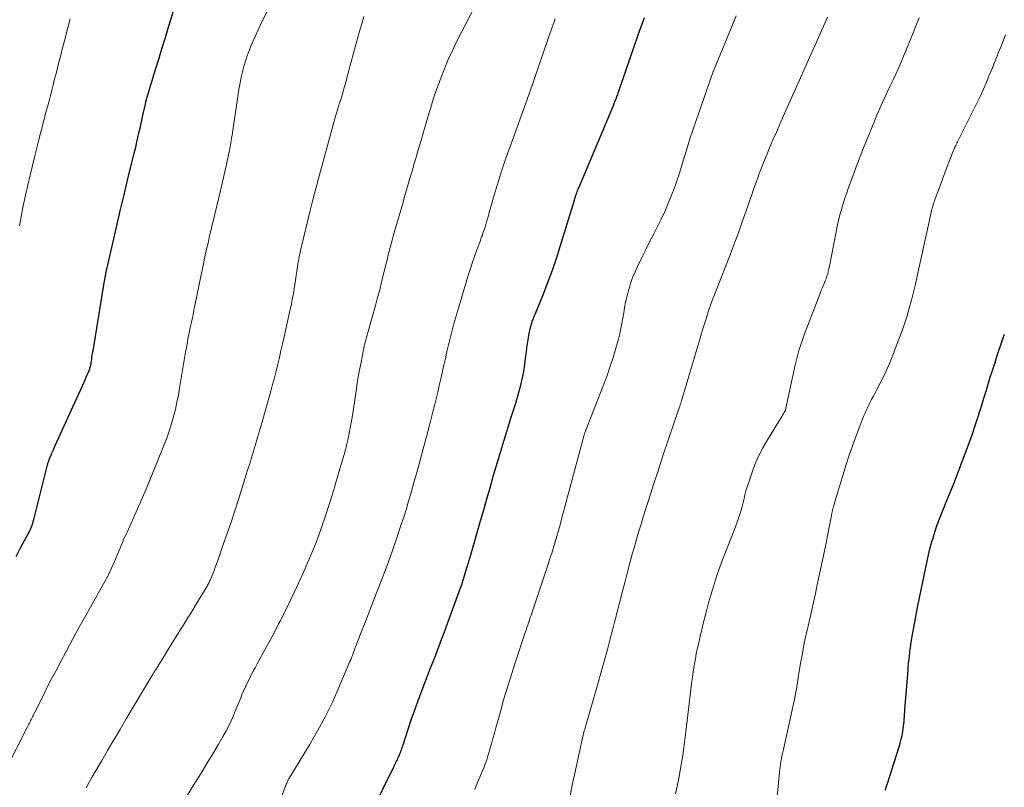
# Model space of a CAD drawing. Units: feet. Extents: x 1910000 to 1915033, y 560000 to 565000.
# Drawn here: x 1910987 to 1911127, y 561806 to 561915 of the extents above; entities that cross this region are included whole.
import ezdxf

# ---------------------------------------------------------------- set-up
doc = ezdxf.new("R2010")
doc.units = ezdxf.units.FT
doc.header["$LTSCALE"] = 100
doc.header["$MEASUREMENT"] = 0
doc.layers.add('CONTOUR INDEX', color=32, linetype='Continuous', lineweight=25)
doc.layers.add('CONTOUR INTERMEDIATE', color=40, linetype='Continuous', lineweight=15)

msp = doc.modelspace()

# ---------------------------------------------------------------- linework, layer by layer
at = {"layer": 'CONTOUR INDEX', "flags": 128}
for points, elevation in [([(1910986.92, 561838.32), (1910987.58, 561839.56), (1910988.66, 561841.57), (1910988.78, 561841.81), (1910988.9, 561842.05), (1910989.01, 561842.3), (1910989.11, 561842.55), (1910989.21, 561842.8), (1910989.29, 561843.06), (1910989.37, 561843.32), (1910989.44, 561843.58), (1910991.34, 561851.15), (1910991.36, 561851.25), (1910991.39, 561851.36), (1910991.42, 561851.46), (1910991.45, 561851.57), (1910991.49, 561851.67), (1910991.52, 561851.78), (1910991.56, 561851.88), (1910991.6, 561851.98), (1910991.63, 561852.06), (1910991.68, 561852.2), (1910991.74, 561852.34), (1910991.79, 561852.47), (1910991.85, 561852.61), (1910991.98, 561852.92), (1910992.11, 561853.21), (1910992.23, 561853.5), (1910992.36, 561853.79), (1910992.49, 561854.08), (1910996.58, 561863.09), (1910996.74, 561863.44), (1910996.89, 561863.8), (1910997.04, 561864.16), (1910997.19, 561864.52), (1910997.38, 561865.01), (1910997.42, 561865.13), (1910997.46, 561865.24), (1910997.49, 561865.36), (1910997.52, 561865.48), (1910997.55, 561865.6), (1910997.57, 561865.72), (1910997.59, 561865.84), (1910997.61, 561865.96), (1910997.66, 561866.33), (1910997.7, 561866.63), (1910997.75, 561866.93), (1910997.8, 561867.24), (1910997.85, 561867.54), (1910999.5, 561877.5), (1910999.52, 561877.63), (1910999.54, 561877.76), (1910999.56, 561877.88), (1910999.59, 561878.01), (1910999.61, 561878.14), (1910999.64, 561878.27), (1910999.66, 561878.39), (1910999.69, 561878.52), (1911000.66, 561882.85), (1911001.17, 561885.13), (1911001.7, 561887.42), (1911002.25, 561889.7), (1911002.8, 561891.98), (1911003.75, 561895.83), (1911003.91, 561896.5), (1911004.07, 561897.17), (1911004.22, 561897.84), (1911004.37, 561898.52), (1911004.52, 561899.19), (1911004.67, 561899.86), (1911004.82, 561900.53), (1911004.97, 561901.2), (1911005.29, 561902.58), (1911005.37, 561902.91), (1911005.45, 561903.24), (1911005.54, 561903.57), (1911005.64, 561903.9), (1911005.73, 561904.22), (1911005.83, 561904.55), (1911005.93, 561904.87), (1911006.03, 561905.2), (1911006.73, 561907.49), (1911007.18, 561908.96), (1911007.63, 561910.43), (1911008.08, 561911.9), (1911008.53, 561913.37), (1911009.56, 561916.74)], 1080), ([(1911037.36, 561802.01), (1911040.59, 561808.55), (1911040.68, 561808.73), (1911040.76, 561808.9), (1911040.85, 561809.07), (1911040.94, 561809.25), (1911041.02, 561809.42), (1911041.1, 561809.6), (1911041.18, 561809.77), (1911041.26, 561809.95), (1911041.34, 561810.13), (1911041.41, 561810.31), (1911041.48, 561810.49), (1911041.55, 561810.67), (1911041.62, 561810.85), (1911041.68, 561811.04), (1911041.74, 561811.22), (1911041.8, 561811.4), (1911041.86, 561811.59), (1911042.6, 561813.83), (1911043.03, 561815.13), (1911043.48, 561816.43), (1911043.95, 561817.72), (1911044.43, 561819), (1911045.49, 561821.78), (1911045.8, 561822.6), (1911046.12, 561823.42), (1911046.44, 561824.23), (1911046.75, 561825.04), (1911047.07, 561825.86), (1911047.38, 561826.68), (1911047.69, 561827.5), (1911047.99, 561828.32), (1911050.01, 561833.9), (1911050.13, 561834.21), (1911050.23, 561834.52), (1911050.34, 561834.83), (1911050.44, 561835.14), (1911050.54, 561835.46), (1911050.64, 561835.77), (1911050.74, 561836.09), (1911050.83, 561836.4), (1911050.92, 561836.71), (1911051.06, 561837.17), (1911051.19, 561837.64), (1911051.33, 561838.11), (1911051.46, 561838.58), (1911052.84, 561843.38), (1911053.3, 561844.96), (1911053.75, 561846.53), (1911054.21, 561848.11), (1911054.66, 561849.68), (1911055.04, 561850.96), (1911055.31, 561851.89), (1911055.59, 561852.83), (1911055.86, 561853.76), (1911056.14, 561854.7), (1911056.43, 561855.63), (1911056.72, 561856.56), (1911057.01, 561857.49), (1911057.31, 561858.42), (1911057.59, 561859.28), (1911057.86, 561860.12), (1911058.11, 561860.96), (1911058.34, 561861.81), (1911058.57, 561862.66), (1911058.77, 561863.51), (1911058.94, 561864.37), (1911059.08, 561865.23), (1911059.2, 561866.1), (1911059.29, 561866.84), (1911059.36, 561867.41), (1911059.43, 561867.98), (1911059.52, 561868.55), (1911059.6, 561869.11), (1911059.65, 561869.42), (1911059.73, 561869.83), (1911059.81, 561870.24), (1911059.91, 561870.65), (1911060.01, 561871.05), (1911060.15, 561871.52), (1911060.2, 561871.69), (1911060.25, 561871.86), (1911060.31, 561872.02), (1911060.38, 561872.19), (1911060.44, 561872.35), (1911060.51, 561872.52), (1911060.58, 561872.68), (1911060.64, 561872.85), (1911061.83, 561875.76), (1911062.47, 561877.39), (1911063.08, 561879.02), (1911063.64, 561880.68), (1911064.17, 561882.35), (1911066.17, 561888.93), (1911066.2, 561889.05), (1911066.24, 561889.17), (1911066.27, 561889.29), (1911066.31, 561889.41), (1911066.34, 561889.53), (1911066.38, 561889.65), (1911066.42, 561889.76), (1911066.46, 561889.88), (1911066.51, 561890.01), (1911066.58, 561890.18), (1911066.65, 561890.36), (1911066.72, 561890.54), (1911066.8, 561890.72), (1911071.73, 561902.41), (1911071.83, 561902.66), (1911071.93, 561902.91), (1911072.03, 561903.16), (1911072.13, 561903.42), (1911072.22, 561903.67), (1911072.32, 561903.92), (1911072.41, 561904.18), (1911072.49, 561904.43), (1911075.18, 561912.3), (1911075.4, 561912.95), (1911075.64, 561913.6), (1911075.88, 561914.24), (1911076.12, 561914.88)], 1100), ([(1911110.32, 561805.14), (1911110.44, 561805.55), (1911110.57, 561805.95), (1911112.27, 561811.3), (1911112.42, 561811.84), (1911112.56, 561812.37), (1911112.68, 561812.92), (1911112.78, 561813.47), (1911112.84, 561813.9), (1911112.89, 561814.23), (1911112.93, 561814.57), (1911112.97, 561814.91), (1911112.99, 561815.24), (1911113.01, 561815.58), (1911113.04, 561815.92), (1911113.06, 561816.26), (1911113.09, 561816.6), (1911113.53, 561822.19), (1911113.57, 561822.69), (1911113.61, 561823.19), (1911113.67, 561823.69), (1911113.72, 561824.19), (1911113.78, 561824.69), (1911113.85, 561825.18), (1911113.92, 561825.68), (1911114, 561826.18), (1911114.18, 561827.24), (1911114.36, 561828.27), (1911114.54, 561829.29), (1911114.74, 561830.32), (1911114.94, 561831.34), (1911116.24, 561837.67), (1911116.44, 561838.55), (1911116.65, 561839.42), (1911116.88, 561840.29), (1911117.13, 561841.15), (1911117.4, 561842), (1911117.69, 561842.85), (1911118, 561843.69), (1911118.33, 561844.52), (1911118.86, 561845.84), (1911119.47, 561847.33), (1911120.06, 561848.82), (1911120.65, 561850.32), (1911121.23, 561851.82), (1911121.71, 561853.08), (1911122.18, 561854.36), (1911122.64, 561855.64), (1911123.07, 561856.93), (1911123.49, 561858.23), (1911123.68, 561858.85), (1911123.99, 561859.84), (1911124.29, 561860.83), (1911124.6, 561861.82), (1911124.9, 561862.81), (1911125.21, 561863.8), (1911125.52, 561864.78), (1911125.84, 561865.77), (1911126.16, 561866.75), (1911127, 561869.26), (1911127.22, 561869.92)], 1120)]:
    msp.add_lwpolyline(points, dxfattribs=dict(at, elevation=elevation))
at = {"layer": 'CONTOUR INTERMEDIATE', "flags": 128}
for points, elevation in [([(1911010.1, 561802.47), (1911012.37, 561806.21), (1911013.2, 561807.57), (1911014.02, 561808.94), (1911014.84, 561810.31), (1911015.65, 561811.68), (1911016.23, 561812.66), (1911016.73, 561813.56), (1911017.2, 561814.47), (1911017.64, 561815.4), (1911018.04, 561816.35), (1911018.36, 561817.15), (1911018.58, 561817.7), (1911018.81, 561818.26), (1911019.04, 561818.81), (1911019.28, 561819.36), (1911019.29, 561819.38), (1911019.53, 561819.92), (1911019.78, 561820.46), (1911020.04, 561820.98), (1911020.32, 561821.51), (1911020.6, 561822.03), (1911020.88, 561822.54), (1911021.16, 561823.07), (1911021.44, 561823.59), (1911023.54, 561827.5), (1911023.76, 561827.91), (1911023.98, 561828.33), (1911024.2, 561828.75), (1911024.42, 561829.16), (1911024.63, 561829.58), (1911024.84, 561830), (1911025.05, 561830.42), (1911025.26, 561830.84), (1911026.41, 561833.21), (1911027.03, 561834.53), (1911027.63, 561835.85), (1911028.22, 561837.18), (1911028.79, 561838.51), (1911029.33, 561839.86), (1911029.85, 561841.22), (1911030.34, 561842.59), (1911030.81, 561843.96), (1911030.86, 561844.11), (1911031.33, 561845.57), (1911031.79, 561847.03), (1911032.23, 561848.5), (1911032.67, 561849.97), (1911033.59, 561853.14), (1911033.66, 561853.39), (1911033.73, 561853.64), (1911033.79, 561853.89), (1911033.85, 561854.15), (1911034.06, 561855.12), (1911034.22, 561855.86), (1911034.36, 561856.61), (1911034.49, 561857.35), (1911034.62, 561858.1), (1911035.23, 561862.16), (1911035.36, 561862.99), (1911035.5, 561863.81), (1911035.65, 561864.63), (1911035.8, 561865.45), (1911036.13, 561867.16), (1911036.2, 561867.52), (1911036.28, 561867.87), (1911036.36, 561868.23), (1911036.45, 561868.58), (1911036.54, 561868.93), (1911036.64, 561869.28), (1911036.73, 561869.63), (1911036.83, 561869.98), (1911037.95, 561874.01), (1911038.25, 561875.12), (1911038.54, 561876.22), (1911038.82, 561877.33), (1911039.09, 561878.44), (1911039.37, 561879.61), (1911039.5, 561880.14), (1911039.63, 561880.67), (1911039.76, 561881.2), (1911039.89, 561881.72), (1911040.03, 561882.25), (1911040.17, 561882.77), (1911040.31, 561883.29), (1911040.46, 561883.82), (1911040.8, 561885), (1911041.12, 561886.11), (1911041.44, 561887.22), (1911041.76, 561888.33), (1911042.08, 561889.44), (1911042.89, 561892.2), (1911043.07, 561892.8), (1911043.24, 561893.4), (1911043.41, 561894), (1911043.59, 561894.6), (1911043.76, 561895.2), (1911043.93, 561895.8), (1911044.11, 561896.4), (1911044.28, 561897), (1911044.41, 561897.45), (1911044.65, 561898.28), (1911044.89, 561899.11), (1911045.13, 561899.93), (1911045.37, 561900.76), (1911045.54, 561901.34), (1911045.88, 561902.45), (1911046.23, 561903.56), (1911046.61, 561904.66), (1911047.01, 561905.76), (1911047.2, 561906.27), (1911047.72, 561907.6), (1911048.28, 561908.92), (1911048.88, 561910.23), (1911049.51, 561911.52), (1911053.37, 561919.05)], 1092), ([(1910985.38, 561807.89), (1910988.64, 561814.32), (1910988.73, 561814.5), (1910988.82, 561814.67), (1910988.91, 561814.85), (1910989, 561815.02), (1910989.09, 561815.2), (1910989.18, 561815.37), (1910989.27, 561815.55), (1910989.35, 561815.72), (1910990.3, 561817.64), (1910990.85, 561818.75), (1910991.41, 561819.86), (1910991.97, 561820.96), (1910992.55, 561822.06), (1910993.17, 561823.25), (1910994.07, 561824.93), (1910994.97, 561826.62), (1910995.89, 561828.29), (1910996.82, 561829.96), (1910999.99, 561835.64), (1911000.03, 561835.72), (1911000.07, 561835.79), (1911000.11, 561835.87), (1911000.15, 561835.95), (1911000.19, 561836.02), (1911000.23, 561836.1), (1911000.26, 561836.18), (1911000.3, 561836.26), (1911001.07, 561838.07), (1911001.29, 561838.59), (1911001.52, 561839.11), (1911001.75, 561839.64), (1911001.97, 561840.16), (1911002.2, 561840.68), (1911002.43, 561841.2), (1911002.66, 561841.72), (1911002.89, 561842.24), (1911003.98, 561844.67), (1911004.74, 561846.4), (1911005.49, 561848.15), (1911006.22, 561849.9), (1911006.93, 561851.66), (1911008, 561854.33), (1911008.36, 561855.3), (1911008.7, 561856.27), (1911009.01, 561857.25), (1911009.29, 561858.24), (1911009.54, 561859.23), (1911009.77, 561860.24), (1911009.97, 561861.24), (1911010.15, 561862.26), (1911010.99, 561867.34), (1911011.07, 561867.81), (1911011.15, 561868.27), (1911011.24, 561868.74), (1911011.33, 561869.2), (1911011.42, 561869.66), (1911011.51, 561870.12), (1911011.61, 561870.59), (1911011.7, 561871.05), (1911011.78, 561871.41), (1911011.91, 561872.05), (1911012.05, 561872.69), (1911012.18, 561873.33), (1911012.31, 561873.98), (1911013.25, 561878.6), (1911013.38, 561879.23), (1911013.51, 561879.86), (1911013.65, 561880.5), (1911013.79, 561881.13), (1911013.93, 561881.76), (1911014.07, 561882.39), (1911014.22, 561883.02), (1911014.36, 561883.64), (1911015.88, 561890.07), (1911016.13, 561891.12), (1911016.37, 561892.16), (1911016.6, 561893.2), (1911016.83, 561894.25), (1911017.13, 561895.62), (1911017.21, 561895.98), (1911017.28, 561896.34), (1911017.35, 561896.7), (1911017.41, 561897.06), (1911017.48, 561897.42), (1911017.53, 561897.79), (1911017.59, 561898.15), (1911017.64, 561898.51), (1911018.39, 561903.69), (1911018.55, 561904.67), (1911018.73, 561905.64), (1911018.95, 561906.6), (1911019.18, 561907.56), (1911019.28, 561907.92), (1911019.5, 561908.69), (1911019.74, 561909.45), (1911020.02, 561910.2), (1911020.31, 561910.94), (1911020.63, 561911.68), (1911020.96, 561912.41), (1911021.29, 561913.13), (1911021.64, 561913.86), (1911022.8, 561916.25)], 1084), ([(1910987.42, 561885.3), (1910987.51, 561885.82), (1910987.6, 561886.35), (1910987.7, 561886.87), (1910987.8, 561887.39), (1910987.91, 561887.91), (1910988.28, 561889.68), (1910988.59, 561891.08), (1910988.91, 561892.48), (1910989.24, 561893.87), (1910989.59, 561895.26), (1910990.15, 561897.51), (1910990.36, 561898.31), (1910990.57, 561899.12), (1910990.78, 561899.93), (1910990.99, 561900.73), (1910991.03, 561900.88), (1910991.22, 561901.61), (1910991.42, 561902.34), (1910991.61, 561903.08), (1910991.8, 561903.81), (1910991.99, 561904.55), (1910992.18, 561905.28), (1910992.36, 561906.02), (1910992.55, 561906.75), (1910993.02, 561908.57), (1910993.19, 561909.24), (1910993.36, 561909.91), (1910993.54, 561910.58), (1910993.71, 561911.25), (1910993.89, 561911.93), (1910994.06, 561912.6), (1910994.24, 561913.27), (1910994.41, 561913.94), (1910994.43, 561914), (1910994.61, 561914.71)], 1076), ([(1910996.89, 561805.48), (1910997.32, 561806.27), (1910997.75, 561807.05), (1910998.19, 561807.82), (1910999.05, 561809.28), (1910999.93, 561810.77), (1911000.81, 561812.27), (1911001.7, 561813.76), (1911002.58, 561815.26), (1911006.16, 561821.31), (1911006.23, 561821.42), (1911006.3, 561821.53), (1911006.37, 561821.65), (1911006.43, 561821.76), (1911006.5, 561821.87), (1911006.57, 561821.99), (1911006.64, 561822.1), (1911006.71, 561822.21), (1911009.58, 561826.83), (1911009.93, 561827.39), (1911010.28, 561827.96), (1911010.63, 561828.52), (1911010.98, 561829.08), (1911011.33, 561829.65), (1911011.68, 561830.21), (1911012.03, 561830.78), (1911012.37, 561831.35), (1911014.04, 561834.14), (1911014.12, 561834.27), (1911014.2, 561834.4), (1911014.27, 561834.54), (1911014.34, 561834.67), (1911014.4, 561834.81), (1911014.47, 561834.95), (1911014.53, 561835.09), (1911014.59, 561835.23), (1911014.85, 561835.89), (1911015.03, 561836.36), (1911015.21, 561836.83), (1911015.38, 561837.3), (1911015.55, 561837.78), (1911016.34, 561840.02), (1911016.9, 561841.62), (1911017.44, 561843.23), (1911017.97, 561844.83), (1911018.49, 561846.45), (1911019.46, 561849.5), (1911019.75, 561850.45), (1911020.05, 561851.41), (1911020.35, 561852.36), (1911020.64, 561853.31), (1911020.93, 561854.26), (1911021.21, 561855.22), (1911021.49, 561856.18), (1911021.76, 561857.13), (1911023.07, 561861.8), (1911023.34, 561862.76), (1911023.59, 561863.72), (1911023.84, 561864.68), (1911024.07, 561865.65), (1911024.3, 561866.61), (1911024.52, 561867.58), (1911024.75, 561868.55), (1911024.97, 561869.52), (1911025.8, 561873.21), (1911025.9, 561873.67), (1911026, 561874.13), (1911026.09, 561874.59), (1911026.18, 561875.06), (1911026.27, 561875.52), (1911026.35, 561875.99), (1911026.42, 561876.45), (1911026.5, 561876.92), (1911026.99, 561880.17), (1911027.02, 561880.34), (1911027.05, 561880.51), (1911027.08, 561880.68), (1911027.11, 561880.85), (1911027.13, 561880.96), (1911027.16, 561881.07), (1911027.18, 561881.19), (1911027.21, 561881.31), (1911027.23, 561881.42), (1911027.26, 561881.54), (1911027.27, 561881.6), (1911027.28, 561881.66), (1911027.3, 561881.71), (1911027.31, 561881.77), (1911027.33, 561881.83), (1911027.34, 561881.88), (1911027.35, 561881.94), (1911027.37, 561882), (1911028.74, 561887.69), (1911029.01, 561888.79), (1911029.29, 561889.88), (1911029.57, 561890.96), (1911029.86, 561892.05), (1911031.93, 561899.65), (1911032.03, 561900), (1911032.13, 561900.35), (1911032.23, 561900.7), (1911032.33, 561901.05), (1911032.41, 561901.32), (1911032.56, 561901.8), (1911032.71, 561902.29), (1911032.86, 561902.77), (1911033.01, 561903.26), (1911033.2, 561903.86), (1911033.29, 561904.17), (1911033.38, 561904.48), (1911033.47, 561904.78), (1911033.56, 561905.09), (1911033.65, 561905.4), (1911033.73, 561905.71), (1911033.82, 561906.02), (1911033.9, 561906.32), (1911035.44, 561912.09), (1911035.72, 561913.09), (1911036.01, 561914.07), (1911036.31, 561915.06)], 1088), ([(1911024.52, 561803.9), (1911025.29, 561805.99), (1911025.35, 561806.13), (1911025.4, 561806.26), (1911025.46, 561806.39), (1911025.52, 561806.52), (1911025.54, 561806.54), (1911025.6, 561806.66), (1911025.66, 561806.77), (1911025.72, 561806.88), (1911025.79, 561806.99), (1911028.58, 561811.58), (1911029.73, 561813.57), (1911030.82, 561815.58), (1911031.82, 561817.64), (1911032.76, 561819.74), (1911034.32, 561823.4), (1911034.44, 561823.68), (1911034.55, 561823.97), (1911034.66, 561824.25), (1911034.76, 561824.54), (1911034.86, 561824.83), (1911034.97, 561825.12), (1911035.08, 561825.4), (1911035.18, 561825.69), (1911035.4, 561826.24), (1911035.62, 561826.81), (1911035.84, 561827.37), (1911036.05, 561827.93), (1911036.27, 561828.49), (1911038.11, 561833.16), (1911038.86, 561835.11), (1911039.59, 561837.07), (1911040.29, 561839.03), (1911040.97, 561841.01), (1911041.61, 561842.89), (1911041.95, 561843.93), (1911042.28, 561844.98), (1911042.6, 561846.03), (1911042.91, 561847.09), (1911043.21, 561848.15), (1911043.5, 561849.2), (1911043.79, 561850.27), (1911044.08, 561851.33), (1911045.37, 561856.07), (1911045.62, 561857), (1911045.86, 561857.93), (1911046.1, 561858.87), (1911046.33, 561859.8), (1911046.56, 561860.74), (1911046.79, 561861.67), (1911047, 561862.61), (1911047.21, 561863.55), (1911047.65, 561865.53), (1911047.86, 561866.48), (1911048.08, 561867.44), (1911048.31, 561868.4), (1911048.54, 561869.36), (1911048.78, 561870.31), (1911049.03, 561871.26), (1911049.29, 561872.2), (1911049.57, 561873.15), (1911051.07, 561878.13), (1911051.36, 561879.08), (1911051.66, 561880.02), (1911051.99, 561880.95), (1911052.32, 561881.88), (1911052.83, 561883.24), (1911052.92, 561883.49), (1911053.01, 561883.74), (1911053.11, 561883.98), (1911053.2, 561884.23), (1911053.29, 561884.48), (1911053.38, 561884.73), (1911053.46, 561884.98), (1911053.54, 561885.24), (1911053.61, 561885.48), (1911053.72, 561885.86), (1911053.83, 561886.24), (1911053.94, 561886.62), (1911054.05, 561887), (1911054.81, 561889.66), (1911055.32, 561891.37), (1911055.85, 561893.07), (1911056.42, 561894.76), (1911057.01, 561896.44), (1911059.51, 561903.39), (1911059.54, 561903.47), (1911059.57, 561903.54), (1911059.6, 561903.62), (1911059.63, 561903.7), (1911059.66, 561903.78), (1911059.69, 561903.86), (1911059.71, 561903.94), (1911059.74, 561904.01), (1911062.41, 561911.77), (1911062.61, 561912.36), (1911062.82, 561912.95), (1911063.04, 561913.54), (1911063.25, 561914.13), (1911063.47, 561914.72)], 1096), ([(1911052.03, 561805.25), (1911052.39, 561806.12), (1911052.62, 561806.67), (1911052.85, 561807.22), (1911053.08, 561807.78), (1911053.31, 561808.33), (1911053.53, 561808.89), (1911053.73, 561809.45), (1911053.91, 561810.02), (1911054.08, 561810.59), (1911054.19, 561810.96), (1911054.4, 561811.72), (1911054.61, 561812.49), (1911054.82, 561813.25), (1911055.03, 561814.01), (1911055.62, 561816.14), (1911056.13, 561817.97), (1911056.67, 561819.78), (1911057.23, 561821.59), (1911057.82, 561823.39), (1911059.2, 561827.53), (1911059.32, 561827.89), (1911059.44, 561828.24), (1911059.56, 561828.59), (1911059.68, 561828.95), (1911059.71, 561829.03), (1911059.81, 561829.34), (1911059.92, 561829.65), (1911060.02, 561829.97), (1911060.13, 561830.28), (1911062.44, 561837.24), (1911062.7, 561838.03), (1911062.96, 561838.83), (1911063.2, 561839.63), (1911063.45, 561840.43), (1911063.68, 561841.24), (1911063.91, 561842.04), (1911064.14, 561842.85), (1911064.36, 561843.66), (1911067.04, 561853.66), (1911067.14, 561854.02), (1911067.23, 561854.38), (1911067.33, 561854.74), (1911067.43, 561855.09), (1911067.58, 561855.64), (1911067.6, 561855.72), (1911067.63, 561855.81), (1911067.65, 561855.89), (1911067.68, 561855.97), (1911067.71, 561856.05), (1911067.74, 561856.14), (1911067.77, 561856.22), (1911067.8, 561856.3), (1911070.26, 561862.57), (1911070.76, 561863.9), (1911071.23, 561865.24), (1911071.66, 561866.59), (1911072.06, 561867.95), (1911072.42, 561869.22), (1911072.61, 561869.96), (1911072.79, 561870.7), (1911072.93, 561871.44), (1911073.06, 561872.19), (1911073.18, 561872.95), (1911073.31, 561873.7), (1911073.45, 561874.44), (1911073.61, 561875.19), (1911073.66, 561875.43), (1911073.88, 561876.28), (1911074.13, 561877.12), (1911074.44, 561877.95), (1911074.78, 561878.76), (1911075.13, 561879.51), (1911075.68, 561880.69), (1911076.25, 561881.86), (1911076.83, 561883.02), (1911077.43, 561884.17), (1911077.87, 561885.01), (1911078.49, 561886.27), (1911079.09, 561887.54), (1911079.63, 561888.84), (1911080.15, 561890.14), (1911080.22, 561890.33), (1911080.66, 561891.56), (1911081.08, 561892.8), (1911081.48, 561894.05), (1911081.85, 561895.3), (1911082.23, 561896.55), (1911082.62, 561897.8), (1911083.03, 561899.05), (1911083.45, 561900.29), (1911085.78, 561906.94), (1911085.81, 561907.03), (1911085.84, 561907.12), (1911085.88, 561907.21), (1911085.91, 561907.3), (1911085.95, 561907.38), (1911085.98, 561907.47), (1911086.02, 561907.56), (1911086.05, 561907.65), (1911088.76, 561914.21), (1911089.14, 561915.12)], 1104), ([(1911065.57, 561804.37), (1911065.87, 561805.84), (1911066.19, 561807.3), (1911067.44, 561813), (1911067.46, 561813.11), (1911067.49, 561813.22), (1911067.52, 561813.33), (1911067.54, 561813.44), (1911067.57, 561813.55), (1911067.61, 561813.66), (1911067.64, 561813.76), (1911067.67, 561813.87), (1911067.71, 561813.99), (1911067.76, 561814.16), (1911067.81, 561814.32), (1911067.86, 561814.49), (1911067.9, 561814.66), (1911069.37, 561819.75), (1911069.75, 561821.09), (1911070.13, 561822.44), (1911070.5, 561823.79), (1911070.86, 561825.14), (1911070.95, 561825.48), (1911071.27, 561826.66), (1911071.58, 561827.85), (1911071.88, 561829.03), (1911072.19, 561830.22), (1911072.49, 561831.41), (1911072.8, 561832.6), (1911073.11, 561833.78), (1911073.42, 561834.97), (1911073.92, 561836.89), (1911074.16, 561837.78), (1911074.4, 561838.67), (1911074.65, 561839.55), (1911074.9, 561840.44), (1911075.15, 561841.32), (1911075.41, 561842.21), (1911075.68, 561843.09), (1911075.96, 561843.97), (1911076.74, 561846.44), (1911077.41, 561848.55), (1911078.1, 561850.66), (1911078.8, 561852.77), (1911079.5, 561854.87), (1911081.11, 561859.58), (1911081.14, 561859.69), (1911081.18, 561859.8), (1911081.21, 561859.91), (1911081.25, 561860.02), (1911081.28, 561860.12), (1911081.32, 561860.23), (1911081.35, 561860.34), (1911081.38, 561860.45), (1911083.87, 561868.86), (1911084.13, 561869.7), (1911084.38, 561870.54), (1911084.64, 561871.39), (1911084.91, 561872.23), (1911085.18, 561873.1), (1911085.31, 561873.5), (1911085.45, 561873.9), (1911085.59, 561874.3), (1911085.74, 561874.7), (1911085.89, 561875.1), (1911086.05, 561875.49), (1911086.2, 561875.89), (1911086.35, 561876.28), (1911088.27, 561881.19), (1911088.87, 561882.75), (1911089.45, 561884.31), (1911090.01, 561885.88), (1911090.57, 561887.46), (1911091.04, 561888.83), (1911091.35, 561889.72), (1911091.66, 561890.61), (1911091.97, 561891.49), (1911092.29, 561892.38), (1911092.33, 561892.48), (1911092.64, 561893.31), (1911092.95, 561894.14), (1911093.28, 561894.96), (1911093.62, 561895.77), (1911093.88, 561896.39), (1911094.36, 561897.51), (1911094.84, 561898.63), (1911095.33, 561899.74), (1911095.82, 561900.86), (1911097.17, 561903.9), (1911097.64, 561904.96), (1911098.12, 561906.02), (1911098.59, 561907.08), (1911099.07, 561908.14), (1911099.54, 561909.2), (1911100.02, 561910.26), (1911100.49, 561911.32), (1911100.96, 561912.38), (1911101.72, 561914.09), (1911101.91, 561914.51), (1911102.09, 561914.94)], 1108), ([(1911080.55, 561804.64), (1911080.77, 561805.73), (1911080.99, 561806.83), (1911081.19, 561807.92), (1911081.38, 561809.02), (1911081.55, 561810.12), (1911081.72, 561811.22), (1911081.87, 561812.32), (1911082, 561813.43), (1911082.71, 561819.46), (1911082.81, 561820.3), (1911082.93, 561821.14), (1911083.05, 561821.98), (1911083.18, 561822.82), (1911083.23, 561823.11), (1911083.35, 561823.8), (1911083.48, 561824.5), (1911083.62, 561825.18), (1911083.77, 561825.87), (1911083.93, 561826.56), (1911084.09, 561827.24), (1911084.26, 561827.93), (1911084.43, 561828.61), (1911084.98, 561830.79), (1911085.23, 561831.74), (1911085.49, 561832.68), (1911085.76, 561833.62), (1911086.05, 561834.56), (1911086.35, 561835.49), (1911086.67, 561836.42), (1911087.01, 561837.34), (1911087.36, 561838.26), (1911088.88, 561842.15), (1911089.08, 561842.69), (1911089.28, 561843.23), (1911089.48, 561843.78), (1911089.66, 561844.33), (1911089.67, 561844.35), (1911089.83, 561844.9), (1911089.99, 561845.45), (1911090.13, 561846), (1911090.26, 561846.56), (1911090.39, 561847.11), (1911090.53, 561847.67), (1911090.7, 561848.22), (1911090.87, 561848.76), (1911091.35, 561850.17), (1911091.81, 561851.39), (1911092.33, 561852.59), (1911092.92, 561853.76), (1911093.57, 561854.9), (1911095.51, 561858.08), (1911095.61, 561858.23), (1911095.7, 561858.39), (1911095.8, 561858.54), (1911095.89, 561858.69), (1911096.01, 561858.89), (1911096.04, 561858.95), (1911096.07, 561859), (1911096.1, 561859.07), (1911096.12, 561859.13), (1911096.15, 561859.22), (1911096.16, 561859.24), (1911096.16, 561859.25), (1911096.17, 561859.27), (1911096.17, 561859.28), (1911096.19, 561859.35), (1911096.19, 561859.36), (1911096.19, 561859.38), (1911096.2, 561859.39), (1911096.2, 561859.41), (1911097.47, 561865.31), (1911097.74, 561866.46), (1911098.05, 561867.59), (1911098.41, 561868.71), (1911098.8, 561869.82), (1911101, 561875.61), (1911101.11, 561875.88), (1911101.22, 561876.16), (1911101.33, 561876.43), (1911101.45, 561876.7), (1911101.56, 561876.97), (1911101.68, 561877.24), (1911101.78, 561877.51), (1911101.89, 561877.78), (1911101.97, 561878.02), (1911102.03, 561878.18), (1911102.08, 561878.34), (1911102.13, 561878.5), (1911102.18, 561878.67), (1911102.22, 561878.84), (1911102.26, 561879), (1911102.3, 561879.17), (1911102.33, 561879.34), (1911103.32, 561884.47), (1911103.49, 561885.27), (1911103.67, 561886.07), (1911103.87, 561886.86), (1911104.09, 561887.65), (1911104.32, 561888.44), (1911104.57, 561889.22), (1911104.83, 561890), (1911105.1, 561890.77), (1911105.63, 561892.2), (1911106.18, 561893.68), (1911106.75, 561895.16), (1911107.32, 561896.63), (1911107.91, 561898.1), (1911108.77, 561900.19), (1911109.12, 561901.03), (1911109.48, 561901.88), (1911109.85, 561902.71), (1911110.23, 561903.55), (1911110.62, 561904.38), (1911111.01, 561905.21), (1911111.4, 561906.04), (1911111.78, 561906.87), (1911112.17, 561907.72), (1911112.55, 561908.56), (1911112.91, 561909.4), (1911113.27, 561910.25), (1911113.43, 561910.64), (1911113.85, 561911.69), (1911114.27, 561912.74), (1911114.69, 561913.79), (1911115.09, 561914.85)], 1112), ([(1911094.77, 561802.25), (1911095.3, 561807.7), (1911095.34, 561808.08), (1911095.39, 561808.46), (1911095.44, 561808.84), (1911095.5, 561809.22), (1911095.57, 561809.59), (1911095.64, 561809.97), (1911095.72, 561810.34), (1911095.8, 561810.72), (1911097.2, 561816.97), (1911097.34, 561817.6), (1911097.47, 561818.23), (1911097.58, 561818.87), (1911097.69, 561819.5), (1911097.79, 561820.13), (1911097.89, 561820.77), (1911098, 561821.41), (1911098.1, 561822.04), (1911098.28, 561823.15), (1911098.49, 561824.33), (1911098.71, 561825.52), (1911098.95, 561826.7), (1911099.21, 561827.87), (1911099.34, 561828.46), (1911099.67, 561829.93), (1911100, 561831.39), (1911100.33, 561832.86), (1911100.65, 561834.33), (1911101.77, 561839.57), (1911101.92, 561840.3), (1911102.07, 561841.03), (1911102.21, 561841.75), (1911102.35, 561842.48), (1911102.51, 561843.38), (1911102.56, 561843.66), (1911102.62, 561843.94), (1911102.67, 561844.22), (1911102.73, 561844.5), (1911102.81, 561844.86), (1911102.83, 561844.96), (1911102.85, 561845.06), (1911102.88, 561845.16), (1911102.9, 561845.26), (1911102.93, 561845.36), (1911102.96, 561845.46), (1911102.99, 561845.55), (1911103.02, 561845.65), (1911104.77, 561851.41), (1911105.19, 561852.73), (1911105.63, 561854.04), (1911106.11, 561855.34), (1911106.6, 561856.63), (1911107.23, 561858.2), (1911107.44, 561858.69), (1911107.65, 561859.18), (1911107.88, 561859.66), (1911108.12, 561860.14), (1911108.37, 561860.62), (1911108.61, 561861.09), (1911108.86, 561861.57), (1911109.11, 561862.04), (1911109.58, 561862.94), (1911110.04, 561863.87), (1911110.49, 561864.81), (1911110.9, 561865.76), (1911111.29, 561866.72), (1911112.25, 561869.21), (1911112.65, 561870.3), (1911113.04, 561871.4), (1911113.39, 561872.51), (1911113.71, 561873.62), (1911114.01, 561874.75), (1911114.3, 561875.88), (1911114.57, 561877.01), (1911114.83, 561878.14), (1911116.82, 561887.2), (1911116.88, 561887.43), (1911116.93, 561887.66), (1911116.99, 561887.88), (1911117.05, 561888.11), (1911117.11, 561888.33), (1911117.18, 561888.56), (1911117.25, 561888.78), (1911117.33, 561889), (1911118.07, 561891.02), (1911118.41, 561891.92), (1911118.75, 561892.82), (1911119.09, 561893.72), (1911119.44, 561894.61), (1911120.04, 561896.13), (1911120.1, 561896.26), (1911120.15, 561896.4), (1911120.21, 561896.53), (1911120.27, 561896.66), (1911120.31, 561896.74), (1911120.39, 561896.91), (1911120.48, 561897.08), (1911120.56, 561897.25), (1911120.64, 561897.42), (1911123.3, 561902.75), (1911123.76, 561903.69), (1911124.2, 561904.63), (1911124.61, 561905.59), (1911125.02, 561906.55), (1911125.41, 561907.52), (1911125.79, 561908.49), (1911126.18, 561909.46), (1911126.57, 561910.43), (1911126.59, 561910.47), (1911126.99, 561911.46), (1911127.39, 561912.45)], 1116)]:
    msp.add_lwpolyline(points, dxfattribs=dict(at, elevation=elevation))

doc.saveas('drawing.dxf')
